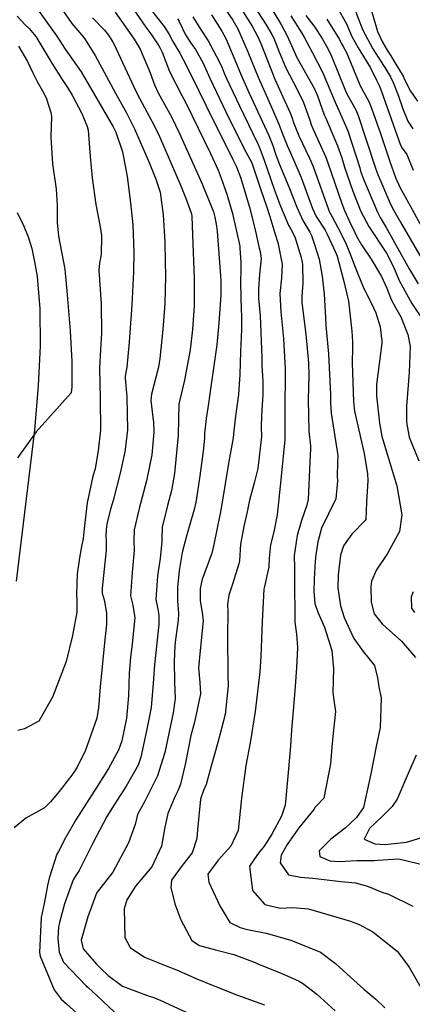
# Model space of a CAD drawing. Units: inches. Extents: x 1171772 to 1177772, y 561457 to 565458.
# Drawn here: x 1177477 to 1177581, y 564169 to 564432 of the extents above; entities that cross this region are included whole.
import ezdxf

# ---------------------------------------------------------------- set-up
doc = ezdxf.new("R2010")
doc.units = ezdxf.units.IN
doc.header["$MEASUREMENT"] = 0
doc.layers.add('NTRL-Pasture Land', color=7, linetype='Continuous', true_color=0x748da4)
doc.layers.add('Undefined', color=7, linetype='Continuous', true_color=0x748da4)

msp = doc.modelspace()

# ---------------------------------------------------------------- linework, layer by layer
at = {"layer": 'NTRL-Pasture Land'}
msp.add_lwpolyline([(1177475.83, 564380.58), (1177477.64, 564376.93), (1177478.76, 564374.06), (1177479.69, 564370.94), (1177480.48, 564367.43), (1177481.11, 564363.5), (1177481.84, 564354.89), (1177481.93, 564344.85), (1177481.44, 564334.41), (1177480.41, 564322.5), (1177475.51, 564282.19)], dxfattribs=at)
at = {"layer": 'Undefined'}
for points, elevation in [([(1177485.12, 564438.62), (1177490.42, 564430.96), (1177493.46, 564427.31), (1177493.95, 564426.71), (1177496.63, 564422.47), (1177502, 564412.43), (1177504.91, 564407.14), (1177507.11, 564402.88), (1177510.96, 564393.9), (1177512.78, 564389.44), (1177513.87, 564385.97), (1177514.73, 564379.94), (1177515.12, 564372.62), (1177515.26, 564367.51), (1177515.34, 564363.55), (1177515.2, 564356.27), (1177514.66, 564349.3), (1177513.86, 564341.62), (1177513.43, 564339.32), (1177511.56, 564332.11), (1177511.47, 564330.4), (1177512.04, 564325.11), (1177512.1, 564324.69), (1177512.26, 564321.99), (1177511.65, 564315.94), (1177510.28, 564308.95), (1177508.33, 564301.61), (1177506.98, 564295.86), (1177506.92, 564292.92), (1177507.01, 564290.42), (1177506.58, 564285.47), (1177506.42, 564284.48), (1177506.04, 564278.26), (1177506.59, 564275.81), (1177507.19, 564272.45), (1177506.41, 564265.46), (1177505.97, 564261.83), (1177505.67, 564257.66), (1177505.5, 564251.56), (1177504.96, 564245.68), (1177503.73, 564239.6), (1177502.85, 564237.13), (1177500.12, 564232.17), (1177497.12, 564227.44), (1177491.46, 564218.48), (1177488.73, 564213.72), (1177486.79, 564210.09), (1177486.43, 564209.31), (1177484.31, 564202.99), (1177483.94, 564200.98), (1177482.97, 564196.23), (1177482.24, 564192.49), (1177481.76, 564183.16), (1177481.93, 564182.12), (1177485.64, 564173.19), (1177487.51, 564170.66), (1177488.94, 564169.4), (1177496.49, 564162.58)], 270), ([(1177504.74, 564437.87), (1177510.12, 564430.04), (1177511.44, 564428.21), (1177513.54, 564425.04), (1177513.93, 564424.39), (1177514.41, 564423.36), (1177516.41, 564418.18), (1177519.7, 564411.75), (1177520.76, 564409.78), (1177527.31, 564396.32), (1177529.33, 564391.89), (1177530.18, 564389.74), (1177531.75, 564385.21), (1177533.17, 564380.32), (1177535.1, 564371.56), (1177535.17, 564371.08), (1177535.43, 564367.21), (1177535.41, 564365.71), (1177535.27, 564361.64), (1177535.48, 564354.58), (1177535.58, 564352.94), (1177535.59, 564349.35), (1177535.3, 564343.44), (1177535.17, 564337.29), (1177534.76, 564332.02), (1177533.95, 564326.24), (1177533.57, 564322.41), (1177533.34, 564320.44), (1177532.21, 564314.16), (1177530.23, 564302.21), (1177529.87, 564300.23), (1177528.23, 564291.95), (1177527.64, 564289.64), (1177526.08, 564285.31), (1177525.1, 564282.71), (1177524.58, 564280.27), (1177524.56, 564276.98), (1177525.07, 564273.87), (1177525.34, 564271.61), (1177524.61, 564263.69), (1177524.11, 564259.1), (1177524.51, 564255.14), (1177524.66, 564252.15), (1177523.04, 564244.61), (1177522.12, 564241.02), (1177521.42, 564237.82), (1177520.58, 564233.26), (1177519.36, 564228.06), (1177518.58, 564226.22), (1177517.88, 564224.81), (1177515.94, 564220.18), (1177515.15, 564216.55), (1177514.31, 564211.49), (1177511.68, 564206.01), (1177508.8, 564202.47), (1177507.37, 564200.82), (1177505.02, 564197.16), (1177504.36, 564194.78), (1177504.52, 564187.13), (1177505.94, 564184.46), (1177509.74, 564181.88), (1177515.04, 564179.76), (1177518.27, 564178.5), (1177523.68, 564176.06), (1177528.05, 564174.28), (1177534.55, 564171.71), (1177539.23, 564170.04), (1177541.67, 564169.12)], 264), ([(1177480.55, 564435.8), (1177484.79, 564429.81), (1177486.41, 564427.56), (1177487.81, 564425.4), (1177488.64, 564424.15), (1177492.84, 564418.07), (1177496.3, 564412.14), (1177501.37, 564403.39), (1177502.08, 564402), (1177503.87, 564396.75), (1177505.09, 564390.13), (1177506.03, 564383.11), (1177506.67, 564377.25), (1177506.94, 564370), (1177506.81, 564364.72), (1177506.39, 564355.79), (1177505.87, 564348.54), (1177505.66, 564345.95), (1177505.06, 564339.29), (1177504.61, 564336.91), (1177504.58, 564336.34), (1177505.05, 564331.35), (1177505.22, 564322.59), (1177504.59, 564317.28), (1177504.48, 564316.69), (1177503.3, 564310.98), (1177501.38, 564303.69), (1177500.71, 564301.38), (1177499.74, 564297.38), (1177499.54, 564295.98), (1177499.44, 564294.11), (1177499.5, 564293), (1177499.57, 564290.48), (1177498.86, 564283.66), (1177498.42, 564280.35), (1177498.49, 564278.99), (1177498.96, 564277.24), (1177499.66, 564273.61), (1177499.64, 564270.61), (1177499.21, 564266.65), (1177497.91, 564253.99), (1177497.49, 564248.42), (1177497.03, 564245.64), (1177494.05, 564237.1), (1177491.68, 564232.41), (1177490.4, 564230.42), (1177486.99, 564226.04), (1177484.73, 564223.34), (1177483.06, 564221.73), (1177478.1, 564218.95), (1177475, 564216.42)], 272), ([(1177501.97, 564434.03), (1177507.01, 564426.76), (1177508.55, 564424.14), (1177511.21, 564417.8), (1177512.39, 564414.66), (1177513.41, 564412.49), (1177516.91, 564406.07), (1177519.09, 564401.66), (1177525.02, 564388.4), (1177527.62, 564382.04), (1177528.08, 564380.74), (1177528.5, 564379.32), (1177528.95, 564376.87), (1177529.09, 564375.46), (1177530.01, 564363.68), (1177530.07, 564362.42), (1177530.06, 564358.58), (1177529.53, 564351), (1177529.22, 564347.19), (1177529.04, 564345.28), (1177527.05, 564331.55), (1177526.76, 564329.63), (1177526.17, 564325.63), (1177525.76, 564321.69), (1177525.69, 564320.31), (1177525.37, 564316.88), (1177524.45, 564310.33), (1177523.53, 564303.72), (1177523.45, 564303.25), (1177523.01, 564301.35), (1177521.03, 564294.54), (1177519.78, 564289.83), (1177518.98, 564285.07), (1177518.53, 564280.46), (1177518.53, 564276.96), (1177518.83, 564273.58), (1177518.75, 564271.81), (1177517.96, 564266.61), (1177517.86, 564264.98), (1177517.68, 564260.76), (1177517.75, 564255.36), (1177517.91, 564250.88), (1177517.42, 564247.04), (1177515.12, 564236.51), (1177513.21, 564230.21), (1177509.84, 564223.53), (1177507.91, 564219.96), (1177507.59, 564218.82), (1177507.28, 564217.26), (1177505.44, 564212.38), (1177501.31, 564204.56), (1177497.11, 564199.26), (1177496.91, 564198.95), (1177494.62, 564192.65), (1177492.9, 564186.4), (1177493.44, 564184.1), (1177496.94, 564180.04), (1177498.21, 564178.79), (1177500.03, 564177.01), (1177503.85, 564174.16), (1177510.96, 564171.43), (1177511.93, 564171.16), (1177514.12, 564170.28), (1177522.93, 564166.26)], 266), ([(1177511.23, 564434.86), (1177514.94, 564430.18), (1177516.2, 564428.22), (1177517.33, 564426.2), (1177519.11, 564423.1), (1177520.04, 564421.35), (1177522.16, 564417.21), (1177524.16, 564413.23), (1177526.07, 564409.23), (1177533.28, 564394.7), (1177534.21, 564392.78), (1177535.43, 564389.69), (1177537.93, 564381.34), (1177539.38, 564375.17), (1177540.3, 564371.05), (1177540.55, 564370.18), (1177540.82, 564368.25), (1177540.4, 564364.11), (1177540.07, 564360.17), (1177540.15, 564357.73), (1177540.56, 564352.94), (1177540.98, 564341.84), (1177541.01, 564339.93), (1177541.24, 564335.41), (1177541.29, 564332.03), (1177540.87, 564326.36), (1177540.84, 564323.26), (1177540.87, 564320.75), (1177539.93, 564312.27), (1177539.05, 564308.67), (1177537.74, 564303.76), (1177537.05, 564300.68), (1177536.26, 564297.23), (1177535.33, 564292.05), (1177535.01, 564287.64), (1177534.9, 564286.85), (1177533.21, 564281.35), (1177532.17, 564278.49), (1177531.87, 564276.06), (1177531.95, 564273.93), (1177531.84, 564267.69), (1177531.94, 564257.05), (1177531.99, 564254.3), (1177531.21, 564246.6), (1177529.31, 564239.17), (1177527.52, 564232.82), (1177526.14, 564227.96), (1177525.46, 564226.3), (1177524.69, 564223.99), (1177523.89, 564215.89), (1177523.7, 564213.56), (1177522.44, 564209.71), (1177519.51, 564205.96), (1177516.97, 564202.42), (1177516.72, 564200.45), (1177517.78, 564196.14), (1177519.38, 564191.79), (1177522.36, 564186.31), (1177524.35, 564184.98), (1177528.63, 564183.79), (1177533.53, 564182.62), (1177539.19, 564180.43), (1177540.09, 564180.02), (1177545.67, 564177.8), (1177550.75, 564175.55), (1177551.81, 564174.94), (1177555.69, 564171.97), (1177560.49, 564167.55)], 262), ([(1177475.79, 564432.96), (1177477.96, 564430.6), (1177478.99, 564429.64), (1177480.75, 564427.54), (1177485.05, 564420.39), (1177487.8, 564416.06), (1177489.23, 564413.89), (1177490.45, 564411.85), (1177493.05, 564406.99), (1177494.49, 564403.54), (1177494.7, 564402.5), (1177495.28, 564395.53), (1177495.82, 564389.79), (1177496.76, 564382.71), (1177497.9, 564376.72), (1177498.29, 564374.41), (1177498.2, 564369.38), (1177497.74, 564367.07), (1177497.58, 564365.21), (1177498.16, 564356.23), (1177498.27, 564348.23), (1177498.03, 564343.96), (1177497.78, 564339.04), (1177497.97, 564330.95), (1177498.03, 564322.44), (1177497.42, 564316.96), (1177496.71, 564312.77), (1177496.58, 564312.2), (1177496.02, 564310.2), (1177494.48, 564303.07), (1177493.69, 564296.26), (1177493.37, 564293.54), (1177492.98, 564291.46), (1177492.44, 564288.45), (1177491.84, 564284.12), (1177491.59, 564278.79), (1177491.73, 564276.96), (1177491.69, 564273.89), (1177490.56, 564267.74), (1177488.84, 564260.79), (1177485.27, 564251.26), (1177481.57, 564244.82), (1177477.8, 564242.76), (1177476.03, 564242.37)], 274), ([(1177495.87, 564432.51), (1177499.12, 564429.19), (1177500.11, 564427.87), (1177501.32, 564426.01), (1177501.68, 564425.37), (1177503.85, 564420.56), (1177507.55, 564412.71), (1177508.5, 564410.92), (1177512.33, 564403.8), (1177513.71, 564400.87), (1177519.45, 564387.68), (1177520.88, 564384.1), (1177522.25, 564380.17), (1177522.38, 564379.45), (1177522.49, 564374.62), (1177523, 564362.86), (1177522.96, 564355.69), (1177522.51, 564349.34), (1177521.88, 564343.9), (1177520.39, 564335.81), (1177519.03, 564330.23), (1177518.89, 564329.38), (1177518.77, 564325.42), (1177518.72, 564321.18), (1177517.76, 564310.88), (1177516.94, 564306.41), (1177515.86, 564302.39), (1177514.47, 564296.63), (1177514.38, 564293.65), (1177514.38, 564292.81), (1177513.88, 564288.21), (1177513.22, 564283.65), (1177512.73, 564277.27), (1177513.25, 564274.74), (1177513.55, 564273.12), (1177513.6, 564270.63), (1177512.44, 564259.9), (1177512.08, 564254.95), (1177511.5, 564248.48), (1177510.31, 564242.24), (1177508.76, 564235.19), (1177508.05, 564233.13), (1177504.88, 564227.53), (1177501.66, 564222.52), (1177499.75, 564219.38), (1177495.91, 564212.13), (1177492.36, 564205.03), (1177491.23, 564203.38), (1177490.71, 564202.52), (1177488.47, 564196.14), (1177487.07, 564191.16), (1177486.85, 564189.92), (1177486.69, 564186.88), (1177487.01, 564183.17), (1177488.14, 564180.53), (1177494.24, 564174.22), (1177494.71, 564173.8), (1177497.23, 564171.49), (1177503.11, 564165.99)], 268), ([(1177476.16, 564424.97), (1177478.55, 564420.88), (1177479.98, 564417.86), (1177481.17, 564415.5), (1177482.94, 564412.4), (1177483.62, 564410.9), (1177484.78, 564407.26), (1177484.95, 564406.16), (1177484.8, 564400.76), (1177485.21, 564393.54), (1177486.21, 564386.79), (1177486.5, 564382.54), (1177486.45, 564377.85), (1177486.84, 564374.23), (1177488.51, 564365.47), (1177488.64, 564364.36), (1177489.03, 564359.61), (1177489.97, 564348.94), (1177490.35, 564340.82), (1177490.35, 564338.51), (1177490.4, 564334.03), (1177490.22, 564332.46), (1177480.92, 564322.01), (1177475.92, 564315.06)], 276)]:
    msp.add_lwpolyline(points, dxfattribs=dict(at, elevation=elevation))
for points in [[(1177537.73, 564437.53, 250), (1177542.18, 564430.59, 250), (1177543.7, 564428.04, 250), (1177544.21, 564427.03, 250), (1177545.53, 564423.61, 250), (1177547.4, 564419.14, 250), (1177550.34, 564413.51, 250), (1177552.08, 564409.92, 250), (1177553.66, 564405.45, 250), (1177554.25, 564403.75, 250), (1177556.16, 564399.38, 250), (1177558, 564395.35, 250), (1177558.59, 564393.79, 250), (1177562.3, 564382.94, 250), (1177563.03, 564381.05, 250), (1177564.34, 564378.13, 250), (1177565.74, 564375.23, 250), (1177566.23, 564374.23, 250), (1177567.53, 564371.89, 250), (1177570.1, 564368.06, 250), (1177572.88, 564363.51, 250), (1177574.31, 564360.38, 250), (1177575.48, 564357.37, 250), (1177576.58, 564355.21, 250), (1177578.02, 564352.69, 250), (1177579.91, 564347.97, 250), (1177580.55, 564344.76, 250), (1177580.27, 564337.85, 250), (1177579.56, 564328.88, 250), (1177579.56, 564324.61, 250), (1177580.24, 564320.61, 250), (1177582.83, 564314.31, 250)], [(1177541.92, 564437.85, 248), (1177546.22, 564430.54, 248), (1177547.77, 564427.7, 248), (1177549.58, 564423.51, 248), (1177550.33, 564421.93, 248), (1177555.04, 564413.58, 248), (1177555.86, 564411.69, 248), (1177557.64, 564406.57, 248), (1177558, 564405.7, 248), (1177561.19, 564398.35, 248), (1177562.27, 564395.16, 248), (1177563, 564392.68, 248), (1177565.23, 564386.25, 248), (1177567.4, 564380.84, 248), (1177569.52, 564376.84, 248), (1177574.23, 564369.7, 248), (1177576.06, 564366.07, 248), (1177577.61, 564362.38, 248), (1177580.99, 564356.26, 248), (1177584.1, 564351.65, 248)], [(1177531.45, 564434.41, 254), (1177533.29, 564431.83, 254), (1177534.58, 564429.53, 254), (1177537.23, 564423.46, 254), (1177540.03, 564416.66, 254), (1177543.56, 564408.66, 254), (1177545.56, 564404.12, 254), (1177546.71, 564401.09, 254), (1177547.73, 564398.44, 254), (1177548.61, 564396.48, 254), (1177551.45, 564389.85, 254), (1177554.52, 564381.62, 254), (1177555.51, 564379.52, 254), (1177557.83, 564375.8, 254), (1177558.38, 564374.8, 254), (1177560.66, 564369.93, 254), (1177561.02, 564368.88, 254), (1177562.72, 564362.47, 254), (1177564.12, 564356.91, 254), (1177564.94, 564348.89, 254), (1177565.12, 564346.05, 254), (1177565.18, 564344.54, 254), (1177565.09, 564340.42, 254), (1177565.37, 564330.03, 254), (1177565.71, 564327.57, 254), (1177568.25, 564316.23, 254), (1177569.18, 564310.81, 254), (1177569.21, 564309.09, 254), (1177568.9, 564303.27, 254), (1177568.67, 564298.66, 254), (1177568.53, 564298.38, 254), (1177564.95, 564294.7, 254), (1177562.71, 564291.66, 254), (1177561.95, 564289.13, 254), (1177561.32, 564283.9, 254), (1177561.2, 564280.37, 254), (1177561.92, 564275.65, 254), (1177562.93, 564272.52, 254), (1177565.48, 564266.93, 254), (1177568.03, 564263.44, 254), (1177571.01, 564259.68, 254), (1177571.85, 564256.38, 254), (1177572.2, 564253.97, 254), (1177572.78, 564250.97, 254), (1177572.55, 564243.11, 254), (1177571.45, 564238.07, 254), (1177570.05, 564230.82, 254), (1177568.05, 564221.78, 254), (1177566.2, 564219.17, 254), (1177563.15, 564216.31, 254), (1177559.39, 564213.39, 254), (1177556.26, 564210.22, 254), (1177556.47, 564208.72, 254), (1177559.09, 564207.62, 254), (1177561.56, 564207.38, 254), (1177566.29, 564207.64, 254), (1177570.92, 564207.7, 254), (1177571.86, 564207.75, 254), (1177577.5, 564208.08, 254), (1177590.03, 564205.12, 254)], [(1177535.45, 564434.88, 252), (1177538.38, 564430.28, 252), (1177539.86, 564427.59, 252), (1177540.72, 564425.66, 252), (1177544.5, 564416.11, 252), (1177547.02, 564410.41, 252), (1177548.58, 564407.14, 252), (1177548.99, 564406.03, 252), (1177549.44, 564404.61, 252), (1177550.87, 564401.04, 252), (1177553.71, 564395.08, 252), (1177554.66, 564392.83, 252), (1177558.74, 564381.31, 252), (1177559.05, 564380.64, 252), (1177559.76, 564379.39, 252), (1177562.04, 564375.01, 252), (1177563.45, 564372.08, 252), (1177564.82, 564368.78, 252), (1177565.67, 564366.4, 252), (1177568.09, 564360.43, 252), (1177570.1, 564356.49, 252), (1177571.37, 564353.79, 252), (1177572.48, 564350.02, 252), (1177572.96, 564346.23, 252), (1177572.94, 564345.7, 252), (1177571.55, 564334.63, 252), (1177571.52, 564331.62, 252), (1177572.32, 564324.39, 252), (1177572.98, 564320.88, 252), (1177574.44, 564315.85, 252), (1177577, 564307.66, 252), (1177578.26, 564299.89, 252), (1177577.67, 564295.45, 252), (1177574.5, 564289.55, 252), (1177571.57, 564285.25, 252), (1177570.25, 564282.15, 252), (1177570.03, 564280.74, 252), (1177570.08, 564276.55, 252), (1177570.93, 564273.45, 252), (1177573.01, 564270.81, 252), (1177574.11, 564269.83, 252), (1177578.24, 564266.15, 252), (1177581.89, 564261.85, 252)], [(1177561.58, 564434.37, 240), (1177563.55, 564430.89, 240), (1177564.98, 564427.55, 240), (1177566.62, 564424.49, 240), (1177569.93, 564419.14, 240), (1177571.57, 564415.86, 240), (1177572.21, 564414.41, 240), (1177572.77, 564413.1, 240), (1177574.45, 564408.33, 240), (1177577.96, 564398.53, 240), (1177578.4, 564397.74, 240), (1177579.59, 564396, 240), (1177581.31, 564391.84, 240)], [(1177565.51, 564435.39, 238), (1177567.8, 564429.38, 238), (1177570.55, 564424.18, 238), (1177574.23, 564418.54, 238), (1177575.3, 564416.71, 238), (1177575.97, 564415.26, 238), (1177577.31, 564411.88, 238), (1177578.58, 564408.25, 238), (1177579.91, 564404.96, 238), (1177581.26, 564402.86, 238)], [(1177570.14, 564434.61, 236), (1177571.23, 564430.67, 236), (1177571.79, 564428.82, 236), (1177573.1, 564426.02, 236), (1177574.37, 564423.89, 236), (1177575.32, 564422.37, 236), (1177578.69, 564416.72, 236), (1177578.94, 564416.24, 236), (1177580.63, 564412.92, 236), (1177582.42, 564410.29, 236)], [(1177518.51, 564432.19, 260), (1177518.94, 564431.48, 260), (1177520.63, 564427.96, 260), (1177521.99, 564425.9, 260), (1177523.35, 564424, 260), (1177525.24, 564420.53, 260), (1177527.17, 564416.43, 260), (1177532.37, 564405.38, 260), (1177536.69, 564396.74, 260), (1177538.3, 564393.78, 260), (1177538.73, 564392.76, 260), (1177540.73, 564386.59, 260), (1177542.23, 564382.22, 260), (1177543.1, 564379.53, 260), (1177544.44, 564375.03, 260), (1177545.25, 564372.56, 260), (1177546.42, 564366.78, 260), (1177546.19, 564363.05, 260), (1177545.76, 564358.95, 260), (1177546.05, 564354.06, 260), (1177546.81, 564346.94, 260), (1177547.17, 564338.87, 260), (1177547.17, 564334.32, 260), (1177547.16, 564331.37, 260), (1177547.15, 564329.53, 260), (1177547.16, 564320.79, 260), (1177547.13, 564319.96, 260), (1177546.09, 564309.25, 260), (1177545.08, 564299.89, 260), (1177544.21, 564295.34, 260), (1177543.29, 564291.88, 260), (1177542.96, 564288.33, 260), (1177542.84, 564286.02, 260), (1177541.67, 564280.76, 260), (1177541.52, 564280.07, 260), (1177541.04, 564271.4, 260), (1177540.77, 564262.08, 260), (1177540.47, 564257.96, 260), (1177539.25, 564247.44, 260), (1177537.89, 564239.05, 260), (1177536.7, 564233.03, 260), (1177535.58, 564224.29, 260), (1177534.67, 564215.67, 260), (1177532.78, 564211.45, 260), (1177529.36, 564207.74, 260), (1177526.64, 564203.98, 260), (1177526.87, 564201.86, 260), (1177529.8, 564195.53, 260), (1177532.44, 564191.12, 260), (1177535.23, 564189.8, 260), (1177536.49, 564189.44, 260), (1177537.19, 564189.26, 260), (1177542.15, 564188.29, 260), (1177548.68, 564186.45, 260), (1177556.58, 564183.22, 260), (1177560.66, 564180.22, 260), (1177563.67, 564177.42, 260), (1177568.14, 564173.3, 260), (1177571.38, 564170.67, 260), (1177573.74, 564168.36, 260)], [(1177522.64, 564432.79, 258), (1177524.84, 564429.17, 258), (1177526.71, 564426.36, 258), (1177529.58, 564421.01, 258), (1177530.4, 564419.13, 258), (1177530.97, 564417.77, 258), (1177531.69, 564416.16, 258), (1177535.06, 564409.04, 258), (1177538.57, 564401.59, 258), (1177540, 564398.72, 258), (1177540.49, 564397.66, 258), (1177541.66, 564394.49, 258), (1177544.27, 564386.76, 258), (1177545.27, 564384.11, 258), (1177546, 564382.26, 258), (1177548.14, 564377.21, 258), (1177548.76, 564376.1, 258), (1177549.77, 564374.07, 258), (1177551.45, 564368.54, 258), (1177551.8, 564366.81, 258), (1177551.93, 564361.74, 258), (1177551.65, 564358.12, 258), (1177551.69, 564356.5, 258), (1177552.68, 564348.06, 258), (1177553.44, 564340.41, 258), (1177553.54, 564337.05, 258), (1177553.36, 564330.56, 258), (1177553.55, 564322.21, 258), (1177553.93, 564318.28, 258), (1177553.95, 564317.6, 258), (1177553.81, 564313.9, 258), (1177553.3, 564304.02, 258), (1177552.97, 564302.51, 258), (1177551.52, 564298.42, 258), (1177550.41, 564294.41, 258), (1177549.59, 564289.02, 258), (1177549.63, 564287.56, 258), (1177549.67, 564287.07, 258), (1177549.68, 564283.15, 258), (1177549.77, 564271.29, 258), (1177550.22, 564268.09, 258), (1177550.53, 564264.5, 258), (1177550.19, 564259.08, 258), (1177549.8, 564252.97, 258), (1177548.94, 564242.43, 258), (1177548.62, 564238.3, 258), (1177548.11, 564232.12, 258), (1177547.3, 564223.32, 258), (1177547.19, 564222.43, 258), (1177546.26, 564219.45, 258), (1177543.64, 564214.65, 258), (1177541.58, 564211.48, 258), (1177539.81, 564209.3, 258), (1177537.67, 564206.11, 258), (1177538.52, 564199.65, 258), (1177541.76, 564195.91, 258), (1177545.94, 564194.96, 258), (1177549.14, 564195.12, 258), (1177553.41, 564194.8, 258), (1177564.64, 564191.52, 258), (1177566.92, 564190.61, 258), (1177570.58, 564188.66, 258), (1177577.05, 564183.46, 258), (1177579.54, 564180.21, 258), (1177580.29, 564179.06, 258), (1177583.35, 564173.82, 258)], [(1177527.58, 564433.27, 256), (1177529.72, 564429.93, 256), (1177530.36, 564428.93, 256), (1177531.37, 564427.01, 256), (1177533.81, 564421.29, 256), (1177535.5, 564417.21, 256), (1177537.65, 564412.39, 256), (1177542.87, 564401.08, 256), (1177543.91, 564398.43, 256), (1177544.63, 564396.25, 256), (1177545.55, 564393.78, 256), (1177548.34, 564386.96, 256), (1177550.28, 564381.94, 256), (1177551.89, 564378.39, 256), (1177553.78, 564375.29, 256), (1177554.21, 564374.46, 256), (1177554.98, 564372.31, 256), (1177556.3, 564368.07, 256), (1177557.06, 564363.61, 256), (1177557.56, 564358.75, 256), (1177557.93, 564352.55, 256), (1177558.07, 564350.37, 256), (1177558.71, 564342.81, 256), (1177559.28, 564331.9, 256), (1177559.29, 564329.67, 256), (1177559.49, 564326.99, 256), (1177561.22, 564315.69, 256), (1177561.16, 564313.75, 256), (1177561.05, 564310.18, 256), (1177561.14, 564309, 256), (1177560.68, 564304.16, 256), (1177558.74, 564300.15, 256), (1177556.86, 564296.33, 256), (1177555.88, 564292.7, 256), (1177555.37, 564289.26, 256), (1177555.19, 564287.51, 256), (1177554.91, 564282.75, 256), (1177554.84, 564279.49, 256), (1177555.09, 564276.27, 256), (1177555.92, 564273.96, 256), (1177557.71, 564269.96, 256), (1177559.62, 564263.73, 256), (1177560.11, 564258.78, 256), (1177559.89, 564252.51, 256), (1177560.15, 564250.42, 256), (1177560.64, 564247.43, 256), (1177560.13, 564242.45, 256), (1177559.71, 564238.95, 256), (1177559.3, 564233.47, 256), (1177557.52, 564224.31, 256), (1177555.55, 564222.25, 256), (1177555.23, 564221.87, 256), (1177554.82, 564221.23, 256), (1177550.83, 564216.39, 256), (1177547.72, 564211.9, 256), (1177546.17, 564209.11, 256), (1177545.9, 564207.01, 256), (1177548.12, 564203.8, 256), (1177551.31, 564203.22, 256), (1177554.6, 564202.93, 256), (1177562.14, 564202.02, 256), (1177565.94, 564201.69, 256), (1177569.16, 564200.83, 256), (1177573.23, 564199.17, 256), (1177574.72, 564198.65, 256), (1177581.23, 564195.47, 256)], [(1177548.72, 564433.01, 246), (1177551.64, 564428.43, 246), (1177552.29, 564427.3, 246), (1177554.5, 564423.11, 246), (1177557.25, 564417.83, 246), (1177559.56, 564412.34, 246), (1177560.76, 564409.36, 246), (1177561.97, 564406.79, 246), (1177563.87, 564402.31, 246), (1177567.07, 564392.43, 246), (1177567.32, 564391.59, 246), (1177568.09, 564389.48, 246), (1177571.77, 564380.63, 246), (1177572.5, 564379.26, 246), (1177574.12, 564376.58, 246), (1177576.33, 564372.56, 246), (1177580.26, 564365.52, 246), (1177582.68, 564361.48, 246)], [(1177552.69, 564433.1, 244), (1177555.12, 564429.97, 244), (1177557.18, 564426.81, 244), (1177558.62, 564424.27, 244), (1177559.57, 564422.3, 244), (1177563.31, 564412.99, 244), (1177563.75, 564412.03, 244), (1177566.04, 564407.91, 244), (1177566.67, 564406.47, 244), (1177568.71, 564400.19, 244), (1177571.36, 564392.08, 244), (1177571.89, 564390.66, 244), (1177575.3, 564382.79, 244), (1177576.14, 564381.12, 244), (1177577.91, 564377.96, 244), (1177584.04, 564367.4, 244)], [(1177558.27, 564432.11, 242), (1177561.71, 564426.68, 242), (1177562.17, 564425.72, 242), (1177562.66, 564424.8, 242), (1177563.52, 564423.27, 242), (1177567.32, 564414.17, 242), (1177567.55, 564413.69, 242), (1177569.58, 564409.98, 242), (1177570.24, 564408.42, 242), (1177572.57, 564401.64, 242), (1177575.12, 564394.12, 242), (1177576.63, 564389.9, 242), (1177577.78, 564387.33, 242), (1177580.48, 564382.36, 242), (1177585.78, 564372.74, 242)], [(1177581.31, 564279.39, 250), (1177580.75, 564278, 250), (1177580.85, 564274.96, 250), (1177581.64, 564273.84, 250)], [(1177582.14, 564235.73, 252), (1177579.33, 564229.49, 252), (1177577.05, 564224.01, 252), (1177575.75, 564222.05, 252), (1177573.02, 564219.4, 252), (1177569.65, 564216.16, 252), (1177568.28, 564213.36, 252), (1177571.1, 564212.07, 252), (1177573.8, 564211.9, 252), (1177579.5, 564212.57, 252), (1177585.68, 564214.43, 252)]]:
    msp.add_polyline3d(points, dxfattribs=at)

doc.saveas('drawing.dxf')
